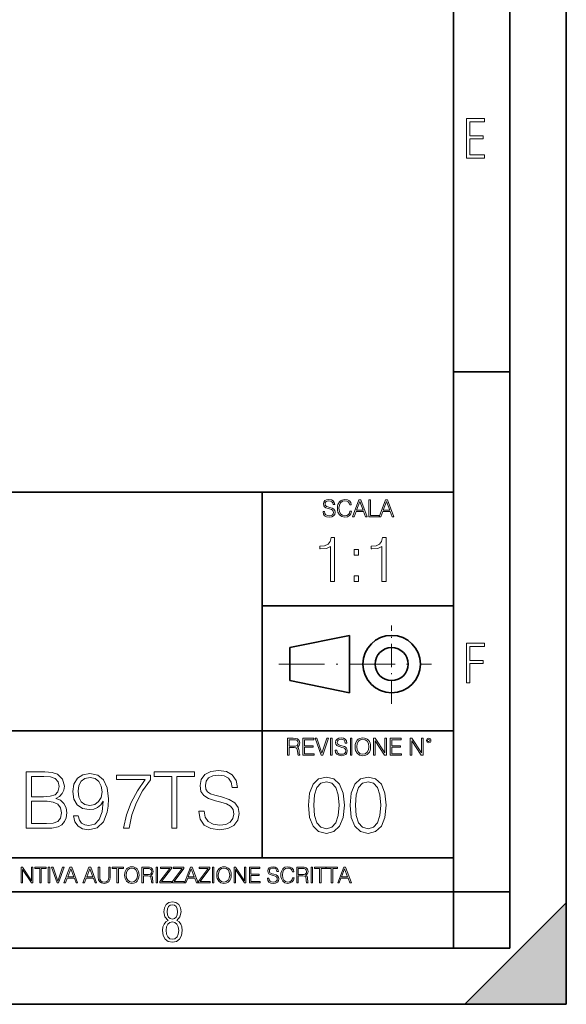
# Model space of a CAD drawing. Extents: x 0 to 420, y 0 to 297.
# Drawn here: x 371 to 420, y 0 to 87 of the extents above; entities that cross this region are included whole.
import ezdxf

# ---------------------------------------------------------------- set-up
doc = ezdxf.new("R2010")
doc.units = 0
doc.linetypes.add('DASHDOT', pattern=[18.5, 12, -3, 0.5, -3])

msp = doc.modelspace()

# ---------------------------------------------------------------- linework, layer by layer
at = {"color": 7, "lineweight": 35}
for p, q in [((420, 0), (420, 297)), ((420, 0), (420, 297)), ((415, 4.99976), (415, 292)), ((410, 9.99976), (410, 287)), ((410, 56.166401), (415, 56.166401)), ((234.999802, 45.500252), (410, 45.500252)), ((393, 13.00025), (393, 45.500252)), ((393, 35.384029), (410, 35.384029)), ((395.458008, 31.689131), (400.769989, 32.769131)), ((400.769989, 27.67433), (400.769989, 32.769131)), ((395.458008, 28.75433), (395.458008, 31.689131)), ((395.458008, 28.75433), (400.769989, 27.67433)), ((254.999802, 24.300249), (410, 24.300249)), ((234.999802, 13.00025), (410, 13.00025)), ((25.000401, 9.99976), (410, 9.99976)), ((234.999802, 10.00025), (410, 10.00025)), ((410, 9.99976), (415, 9.99976)), ((410, 4.99976), (410, 9.99976)), ((411, 0), (420, 9)), ((420, 0), (420, 9)), ((267.5, 4.99976), (415, 4.99976)), ((0, 0), (420, 0)), ((0, 0), (420, 0)), ((411, 0), (420, 0))]:
    msp.add_line(p, q, dxfattribs=at)
at = {"color": 7, "linetype": 'DASHDOT', "lineweight": 18, "ltscale": 0.173997}
msp.add_line((404.497986, 26.70113), (404.497986, 33.66103), dxfattribs=at)
at = {"color": 7, "linetype": 'DASHDOT', "lineweight": 18, "ltscale": 0.338425}
msp.add_line((394.484009, 30.221729), (408.020996, 30.221729), dxfattribs=at)
at = {"color": 7, "lineweight": 18}
for points in [[(411.14386, 75.172127), (412.75058, 75.172127), (412.75058, 75.444611), (411.43515, 75.444611), (411.43515, 76.868103), (412.619019, 76.868103), (412.619019, 77.135887), (411.43515, 77.135887), (411.43515, 78.399643), (412.75058, 78.399643), (412.75058, 78.672127), (411.14386, 78.672127)], [(398.408203, 43.764439), (398.408203, 43.754005), (398.443665, 43.545383), (398.552155, 43.393089), (398.727417, 43.301292), (398.967316, 43.267914), (399.18219, 43.29921), (399.34494, 43.384743), (399.447144, 43.520348), (399.484711, 43.701851), (399.455505, 43.862492), (399.369965, 43.98349), (399.223938, 44.0732), (399.013214, 44.142044), (398.837982, 44.185856), (398.723236, 44.223408), (398.646027, 44.275562), (398.600159, 44.346497), (398.585541, 44.442463), (398.606415, 44.561378), (398.673157, 44.651085), (398.781647, 44.705326), (398.929779, 44.726189), (399.084137, 44.703239), (399.200989, 44.638569), (399.271912, 44.534256), (399.299042, 44.392391), (399.440887, 44.392391), (399.403351, 44.584328), (399.303192, 44.728275), (399.146729, 44.817986), (398.936035, 44.849277), (398.729492, 44.817986), (398.575104, 44.736622), (398.477051, 44.60936), (398.443665, 44.446636), (398.468719, 44.288082), (398.543823, 44.177509), (398.671082, 44.098236), (398.85257, 44.039822), (398.994446, 44.004353), (399.150909, 43.954285), (399.259399, 43.893784), (399.321991, 43.808247), (399.342834, 43.687248), (399.31781, 43.564159), (399.244781, 43.47028), (399.12796, 43.409779), (398.969421, 43.391003), (398.789978, 43.416039), (398.658569, 43.489056), (398.577209, 43.605885), (398.550079, 43.764439)], [(400.796936, 43.799904), (400.755219, 43.626747), (400.661346, 43.497398), (400.521576, 43.418121), (400.342133, 43.391003), (400.125183, 43.434814), (399.962463, 43.564159), (399.858154, 43.776955), (399.822662, 44.064854), (399.858154, 44.348583), (399.960358, 44.555119), (400.121002, 44.682381), (400.337982, 44.726189), (400.509033, 44.701157), (400.644653, 44.630222), (400.738525, 44.517567), (400.782349, 44.371529), (400.917938, 44.371529), (400.867889, 44.567635), (400.748962, 44.717846), (400.56955, 44.813812), (400.337982, 44.849277), (400.066772, 44.795036), (399.954102, 44.730362), (399.858154, 44.640656), (399.726715, 44.394478), (399.691254, 44.23801), (399.680817, 44.062767), (399.691254, 43.883354), (399.726715, 43.726887), (399.856049, 43.476536), (400.062592, 43.320068), (400.333801, 43.267914), (400.57373, 43.305466), (400.757294, 43.407692), (400.878296, 43.574589), (400.932556, 43.799904)], [(401.020172, 43.309639), (401.164124, 43.309639), (401.335205, 43.768608), (402.011139, 43.768608), (402.180115, 43.309639), (402.324066, 43.309639), (401.754517, 44.809639), (401.589722, 44.809639)], [(401.381104, 43.891697), (401.671082, 44.663601), (401.963135, 43.891697)], [(402.482605, 43.309639), (403.390137, 43.309639), (403.390137, 43.432728), (402.6203, 43.432728), (402.6203, 44.809639), (402.482605, 44.809639)], [(403.390137, 43.309639), (403.534088, 43.309639), (403.705139, 43.768608), (404.381104, 43.768608), (404.550079, 43.309639), (404.694031, 43.309639), (404.124481, 44.809639), (403.959656, 44.809639)], [(403.751038, 43.891697), (404.041046, 44.663601), (404.333099, 43.891697)], [(399.073181, 37.566906), (399.440369, 37.566906), (399.440369, 41.455639), (399.117706, 41.455639), (399.034241, 41.105152), (398.850647, 40.865932), (398.544678, 40.726849), (398.132996, 40.687908), (398.110748, 40.687908), (398.110748, 40.448685), (398.166382, 40.448685), (398.711578, 40.498756), (399.073181, 40.665653)], [(403.640656, 37.566906), (404.007812, 37.566906), (404.007812, 41.455639), (403.68515, 41.455639), (403.601685, 41.105152), (403.418121, 40.865932), (403.112122, 40.726849), (402.700439, 40.687908), (402.678192, 40.687908), (402.678192, 40.448685), (402.733826, 40.448685), (403.279022, 40.498756), (403.640656, 40.665653)], [(401.176117, 39.903484), (401.543274, 39.903484), (401.543274, 40.398617), (401.176117, 40.398617)], [(401.176117, 37.566906), (401.543274, 37.566906), (401.543274, 38.062038), (401.176117, 38.062038)], [(411.14386, 28.569124), (411.43515, 28.569124), (411.43515, 30.265097), (412.619019, 30.265097), (412.619019, 30.532883), (411.43515, 30.532883), (411.43515, 31.79664), (412.75058, 31.79664), (412.75058, 32.069122), (411.14386, 32.069122)], [(395.266907, 22.126818), (395.404602, 22.126818), (395.404602, 22.798584), (395.842712, 22.798584), (395.990814, 22.783981), (396.080536, 22.733912), (396.126434, 22.635859), (396.149384, 22.479391), (396.166077, 22.281199), (396.178589, 22.187319), (396.199463, 22.126818), (396.351746, 22.126818), (396.351746, 22.14768), (396.320465, 22.195663), (396.303772, 22.285372), (396.284973, 22.510685), (396.270386, 22.637943), (396.243256, 22.735996), (396.189026, 22.809015), (396.097229, 22.859085), (396.199463, 22.913326), (396.276642, 22.992603), (396.32254, 23.099001), (396.339233, 23.228348), (396.291229, 23.428625), (396.15564, 23.566317), (395.980408, 23.618473), (395.767609, 23.626818), (395.266907, 23.626818)], [(396.616699, 22.126818), (397.624359, 22.126818), (397.624359, 22.249905), (396.754395, 22.249905), (396.754395, 22.836136), (397.526306, 22.836136), (397.526306, 22.959225), (396.754395, 22.959225), (396.754395, 23.503731), (397.599304, 23.503731), (397.599304, 23.626818), (396.616699, 23.626818)], [(398.231445, 22.126818), (398.379547, 22.126818), (398.899017, 23.626818), (398.759247, 23.626818), (398.306549, 22.302061), (397.853821, 23.626818), (397.709869, 23.626818)], [(399.07428, 22.126818), (399.211975, 22.126818), (399.211975, 23.626818), (399.07428, 23.626818)], [(399.48526, 22.581615), (399.48526, 22.571184), (399.520721, 22.362562), (399.629211, 22.210266), (399.804443, 22.118473), (400.044373, 22.085093), (400.259247, 22.116386), (400.421967, 22.201921), (400.5242, 22.337526), (400.561768, 22.51903), (400.532562, 22.679668), (400.447021, 22.800671), (400.300964, 22.890379), (400.090271, 22.959225), (399.915039, 23.003035), (399.800293, 23.040586), (399.723083, 23.092743), (399.677185, 23.163673), (399.662598, 23.259642), (399.683441, 23.378555), (399.750214, 23.468264), (399.858704, 23.522507), (400.006836, 23.543369), (400.161194, 23.52042), (400.278046, 23.455748), (400.348969, 23.351435), (400.376099, 23.209572), (400.517944, 23.209572), (400.480408, 23.401505), (400.380249, 23.545454), (400.223785, 23.635162), (400.013092, 23.666456), (399.806549, 23.635162), (399.652161, 23.553799), (399.554108, 23.42654), (399.520721, 23.263813), (399.545776, 23.105261), (399.62088, 22.99469), (399.748138, 22.915413), (399.929626, 22.856998), (400.071503, 22.821533), (400.227966, 22.771463), (400.336456, 22.710962), (400.399017, 22.625427), (400.419891, 22.504425), (400.394867, 22.381338), (400.321838, 22.287458), (400.205017, 22.226957), (400.046448, 22.208181), (399.867035, 22.233215), (399.735596, 22.306234), (399.654236, 22.423063), (399.627136, 22.581615)], [(400.832977, 22.126818), (400.970673, 22.126818), (400.970673, 23.626818), (400.832977, 23.626818)], [(401.252289, 22.875774), (401.262726, 22.698444), (401.300293, 22.544064), (401.437988, 22.295803), (401.654938, 22.139336), (401.788452, 22.099697), (401.93866, 22.085093), (402.086792, 22.099697), (402.220306, 22.139336), (402.339233, 22.204008), (402.439362, 22.295803), (402.518646, 22.408459), (402.577057, 22.544064), (402.612518, 22.698444), (402.627136, 22.875774), (402.614624, 23.051018), (402.577057, 23.205399), (402.518646, 23.341003), (402.439362, 23.455748), (402.339233, 23.545454), (402.220306, 23.610128), (402.086792, 23.651852), (401.93866, 23.666456), (401.788452, 23.651852), (401.654938, 23.610128), (401.538116, 23.545454), (401.437988, 23.455748), (401.300293, 23.205399), (401.262726, 23.048931)], [(402.89624, 22.126818), (403.033936, 22.126818), (403.033936, 23.414022), (403.87677, 22.126818), (404.029083, 22.126818), (404.029083, 23.626818), (403.891388, 23.626818), (403.891388, 22.339613), (403.048553, 23.626818), (402.89624, 23.626818)], [(404.36496, 22.126818), (405.37262, 22.126818), (405.37262, 22.249905), (404.502655, 22.249905), (404.502655, 22.836136), (405.274567, 22.836136), (405.274567, 22.959225), (404.502655, 22.959225), (404.502655, 23.503731), (405.347565, 23.503731), (405.347565, 23.626818), (404.36496, 23.626818)], [(406.148682, 22.126818), (406.286377, 22.126818), (406.286377, 23.414022), (407.129211, 22.126818), (407.281494, 22.126818), (407.281494, 23.626818), (407.143829, 23.626818), (407.143829, 22.339613), (406.300964, 23.626818), (406.148682, 23.626818)], [(407.596527, 23.428625), (407.611145, 23.351435), (407.652863, 23.288849), (407.792633, 23.232519), (407.932404, 23.288849), (407.974121, 23.351435), (407.990814, 23.428625), (407.974121, 23.503731), (407.932404, 23.568403), (407.867737, 23.610128), (407.792633, 23.626818), (407.715454, 23.610128), (407.652863, 23.568403)], [(395.404602, 22.921671), (395.404602, 23.503731), (395.794708, 23.503731), (395.957458, 23.495384), (396.084717, 23.451574), (396.166077, 23.355608), (396.197357, 23.224174), (396.172333, 23.084398), (396.10141, 22.990517), (395.978302, 22.936275), (395.80307, 22.921671)], [(401.394165, 22.875774), (401.433807, 23.155329), (401.544373, 23.366039), (401.717529, 23.497471), (401.93866, 23.543369), (402.161896, 23.497471), (402.332977, 23.366039), (402.445618, 23.157415), (402.48526, 22.875774), (402.445618, 22.592047), (402.332977, 22.383425), (402.161896, 22.251991), (401.93866, 22.208181), (401.715454, 22.251991), (401.544373, 22.383425), (401.431702, 22.592047)], [(407.692505, 23.430712), (407.72171, 23.501644), (407.792633, 23.532938), (407.861481, 23.501644), (407.892761, 23.430712), (407.863556, 23.359779), (407.792633, 23.330572), (407.719604, 23.357695)], [(372.065826, 15.645361), (373.449677, 15.645361), (374.346771, 15.659269), (374.889191, 15.756626), (375.216034, 15.944387), (375.46637, 16.229506), (375.619354, 16.577211), (375.674988, 16.994457), (375.605438, 17.460382), (375.410736, 17.842857), (375.104767, 18.121021), (374.701416, 18.28792), (375.014343, 18.461773), (375.250793, 18.71212), (375.389862, 19.011147), (375.445496, 19.365807), (375.285553, 19.998629), (374.840515, 20.443691), (374.353699, 20.603636), (373.720886, 20.645361), (372.065826, 20.645361)], [(373.637451, 20.235069), (374.221588, 20.193344), (374.638824, 20.054262), (374.889191, 19.776098), (374.972626, 19.33799), (374.882233, 18.885973), (374.631866, 18.614763), (374.200714, 18.475681), (373.595703, 18.44091), (372.52478, 18.44091), (372.52478, 20.235069)], [(376.676392, 16.737156), (376.252197, 16.737156), (376.384308, 16.215597), (376.662476, 15.826168), (377.065826, 15.589728), (377.59433, 15.506279), (378.352325, 15.680132), (378.908661, 16.194735), (379.24939, 17.057043), (379.332855, 17.606419), (379.367615, 18.246195), (379.256348, 19.21977), (378.936462, 19.929089), (378.407959, 20.360243), (377.698639, 20.506279), (377.072754, 20.38806), (376.599884, 20.075125), (376.300873, 19.567474), (376.196564, 18.91379), (376.293915, 18.232286), (376.592926, 17.724638), (377.05191, 17.404749), (377.656921, 17.293484), (378.060242, 17.335209), (378.401001, 17.481243), (378.679169, 17.71073), (378.894745, 18.030619), (378.790436, 17.091814), (378.547028, 16.417267), (378.157593, 16.006975), (377.629089, 15.874846), (377.260529, 15.930479), (376.975403, 16.097378), (376.780701, 16.361633)], [(376.669434, 18.934652), (376.732025, 19.442301), (376.940643, 19.824776), (377.267487, 20.054262), (377.733398, 20.137711), (378.171509, 20.047308), (378.50531, 19.790007), (378.720886, 19.386669), (378.797394, 18.86511), (378.713928, 18.378323), (378.491394, 18.002802), (378.150665, 17.745501), (377.719513, 17.66205), (377.274445, 17.745501), (376.940643, 17.988894), (376.738983, 18.385277)], [(380.70282, 15.645361), (381.189606, 15.645361), (381.446899, 16.827559), (381.843292, 17.940214), (382.39267, 18.969421), (383.095032, 19.942997), (383.095032, 20.367197), (380.069977, 20.367197), (380.069977, 19.956905), (382.629089, 19.956905), (381.933685, 18.976376), (381.37735, 17.93326), (380.967072, 16.820604)], [(384.979584, 15.645361), (385.438568, 15.645361), (385.438568, 20.235069), (386.996277, 20.235069), (386.996277, 20.645361), (383.421875, 20.645361), (383.421875, 20.235069), (384.979584, 20.235069)], [(387.371796, 17.161356), (387.371796, 17.126585), (387.490021, 16.431175), (387.851624, 15.923525), (388.43576, 15.617544), (389.235504, 15.506279), (389.951782, 15.61059), (390.494202, 15.895709), (390.83493, 16.347725), (390.960114, 16.952732), (390.862762, 17.488197), (390.577637, 17.891537), (390.090851, 18.190563), (389.388489, 18.420048), (388.804352, 18.566084), (388.421875, 18.691257), (388.164551, 18.86511), (388.011566, 19.101551), (387.962891, 19.421438), (388.03244, 19.817822), (388.254974, 20.116848), (388.616577, 20.297655), (389.110321, 20.367197), (389.624939, 20.290701), (390.014343, 20.075125), (390.250793, 19.727419), (390.341187, 19.254539), (390.814087, 19.254539), (390.688904, 19.894318), (390.355103, 20.374151), (389.833557, 20.673178), (389.131195, 20.777489), (388.442719, 20.673178), (387.928131, 20.401966), (387.601288, 19.977768), (387.490021, 19.435347), (387.573456, 18.906836), (387.823822, 18.538267), (388.248016, 18.274012), (388.853027, 18.079296), (389.325897, 17.961077), (389.847443, 17.794178), (390.209076, 17.59251), (390.417694, 17.307392), (390.487244, 16.904053), (390.403778, 16.493761), (390.1604, 16.180826), (389.770966, 15.979157), (389.242462, 15.916571), (388.644409, 16.000021), (388.206299, 16.243414), (387.935089, 16.632843), (387.844666, 17.161356)], [(397.108978, 17.688559), (397.213287, 16.603718), (397.519287, 15.817904), (398.019989, 15.345026), (398.701477, 15.185081), (399.376038, 15.338072), (399.883667, 15.817904), (400.189667, 16.596764), (400.300934, 17.681604), (400.189667, 18.759491), (399.883667, 19.545303), (399.376038, 20.018183), (398.701477, 20.185081), (398.019989, 20.025137), (397.519287, 19.552258), (397.213287, 18.766445)], [(400.808563, 17.688559), (400.912872, 16.603718), (401.218872, 15.817904), (401.719543, 15.345026), (402.401062, 15.185081), (403.075592, 15.338072), (403.583252, 15.817904), (403.889221, 16.596764), (404.000488, 17.681604), (403.889221, 18.759491), (403.583252, 19.545303), (403.075592, 20.018183), (402.401062, 20.185081), (401.719543, 20.025137), (401.218872, 19.552258), (400.912872, 18.766445)], [(397.581879, 17.688559), (397.64444, 18.606501), (397.853088, 19.260185), (398.200775, 19.642662), (398.701477, 19.77479), (399.195221, 19.642662), (399.549866, 19.260185), (399.758514, 18.606501), (399.828033, 17.688559), (399.758514, 16.756708), (399.549866, 16.109978), (399.195221, 15.720548), (398.701477, 15.595373), (398.200775, 15.720548), (397.853088, 16.109978), (397.64444, 16.763662)], [(401.281433, 17.688559), (401.344025, 18.606501), (401.552673, 19.260185), (401.90036, 19.642662), (402.401062, 19.77479), (402.894806, 19.642662), (403.249451, 19.260185), (403.458069, 18.606501), (403.527618, 17.688559), (403.458069, 16.756708), (403.249451, 16.109978), (402.894806, 15.720548), (402.401062, 15.595373), (401.90036, 15.720548), (401.552673, 16.109978), (401.344025, 16.763662)], [(372.52478, 16.055653), (372.52478, 18.030619), (373.908661, 18.030619), (374.464966, 17.961077), (374.875275, 17.773315), (375.118652, 17.453428), (375.202118, 17.01532), (375.118652, 16.54244), (374.875275, 16.250368), (374.464966, 16.097378), (373.873871, 16.055653)], [(371.602905, 10.781829), (371.731445, 10.781829), (371.731445, 11.98322), (372.518066, 10.781829), (372.660217, 10.781829), (372.660217, 12.181828), (372.531708, 12.181828), (372.531708, 10.980438), (371.745056, 12.181828), (371.602905, 12.181828)], [(373.271606, 10.781829), (373.400146, 10.781829), (373.400146, 12.066947), (373.836304, 12.066947), (373.836304, 12.181828), (372.835449, 12.181828), (372.835449, 12.066947), (373.271606, 12.066947)], [(374.019348, 10.781829), (374.147827, 10.781829), (374.147827, 12.181828), (374.019348, 12.181828)], [(374.80011, 10.781829), (374.938385, 10.781829), (375.423218, 12.181828), (375.292755, 12.181828), (374.870239, 10.94539), (374.447693, 12.181828), (374.313354, 12.181828)], [(375.41156, 10.781829), (375.545898, 10.781829), (375.705566, 11.210201), (376.336426, 11.210201), (376.494141, 10.781829), (376.62851, 10.781829), (376.096924, 12.181828), (375.943115, 12.181828)], [(375.748413, 11.325084), (376.019043, 12.045528), (376.291656, 11.325084)], [(377.097778, 10.781829), (377.232117, 10.781829), (377.391785, 11.210201), (378.022675, 11.210201), (378.180389, 10.781829), (378.314758, 10.781829), (377.783173, 12.181828), (377.629333, 12.181828)], [(377.434631, 11.325084), (377.705292, 12.045528), (377.977905, 11.325084)], [(378.453003, 12.181828), (378.453003, 11.282246), (378.486084, 11.046641), (378.585388, 10.877239), (378.750916, 10.777935), (378.984558, 10.742886), (379.216278, 10.777935), (379.381775, 10.877239), (379.483032, 11.046641), (379.518066, 11.282246), (379.518066, 12.181828), (379.389587, 12.181828), (379.389587, 11.29977), (379.366211, 11.103108), (379.294159, 10.964861), (379.169556, 10.88308), (378.984558, 10.857768), (378.797638, 10.88308), (378.673035, 10.964861), (378.602905, 11.103108), (378.581512, 11.29977), (378.581512, 12.181828)], [(380.117798, 10.781829), (380.246338, 10.781829), (380.246338, 12.066947), (380.682495, 12.066947), (380.682495, 12.181828), (379.681641, 12.181828), (379.681641, 12.066947), (380.117798, 12.066947)], [(380.79541, 11.480855), (380.805176, 11.315348), (380.84021, 11.171259), (380.968719, 10.939548), (381.171204, 10.793511), (381.295837, 10.756516), (381.436035, 10.742886), (381.57428, 10.756516), (381.698914, 10.793511), (381.809875, 10.853873), (381.903351, 10.939548), (381.977356, 11.044694), (382.03186, 11.171259), (382.064941, 11.315348), (382.078613, 11.480855), (382.066895, 11.644416), (382.03186, 11.788505), (381.977356, 11.91507), (381.903351, 12.022162), (381.809875, 12.10589), (381.698914, 12.166252), (381.57428, 12.205194), (381.436035, 12.218824), (381.295837, 12.205194), (381.171204, 12.166252), (381.062195, 12.10589), (380.968719, 12.022162), (380.84021, 11.788505), (380.805176, 11.642468)], [(380.927826, 11.480855), (380.964844, 11.741774), (381.068024, 11.938436), (381.229614, 12.061106), (381.436035, 12.103943), (381.644379, 12.061106), (381.804047, 11.938436), (381.90918, 11.74372), (381.946167, 11.480855), (381.90918, 11.216043), (381.804047, 11.021328), (381.644379, 10.898658), (381.436035, 10.857768), (381.227692, 10.898658), (381.068024, 11.021328), (380.962891, 11.216043)], [(382.329773, 10.781829), (382.458313, 10.781829), (382.458313, 11.408811), (382.867188, 11.408811), (383.005432, 11.395181), (383.089172, 11.348449), (383.132019, 11.256933), (383.153442, 11.110897), (383.169006, 10.925918), (383.180695, 10.838296), (383.200165, 10.781829), (383.342285, 10.781829), (383.342285, 10.8013), (383.31311, 10.846085), (383.297516, 10.929812), (383.279999, 11.140104), (383.266357, 11.258881), (383.241028, 11.350396), (383.19043, 11.418547), (383.104736, 11.465278), (383.200165, 11.515904), (383.272217, 11.589895), (383.315033, 11.6892), (383.330627, 11.809923), (383.285828, 11.99685), (383.159271, 12.125361), (382.995728, 12.17404), (382.797119, 12.181828), (382.329773, 12.181828)], [(382.458313, 11.523693), (382.458313, 12.066947), (382.822418, 12.066947), (382.974304, 12.059158), (383.093079, 12.018269), (383.169006, 11.928699), (383.198212, 11.806029), (383.174866, 11.67557), (383.108643, 11.587949), (382.993774, 11.537323), (382.8302, 11.523693)], [(383.599335, 10.781829), (383.727844, 10.781829), (383.727844, 12.181828), (383.599335, 12.181828)], [(383.928406, 10.781829), (384.96817, 10.781829), (384.96817, 10.89671), (384.080261, 10.89671), (384.954529, 12.070842), (384.954529, 12.181828), (383.994598, 12.181828), (383.994598, 12.066947), (384.794861, 12.066947), (383.928406, 10.900605)], [(385.036316, 10.781829), (386.076111, 10.781829), (386.076111, 10.89671), (385.188202, 10.89671), (386.062469, 12.070842), (386.062469, 12.181828), (385.102539, 12.181828), (385.102539, 12.066947), (385.902802, 12.066947), (385.036316, 10.900605)], [(386.10141, 10.781829), (386.235779, 10.781829), (386.395447, 11.210201), (387.026306, 11.210201), (387.184021, 10.781829), (387.318359, 10.781829), (386.786804, 12.181828), (386.632996, 12.181828)], [(386.438263, 11.325084), (386.708923, 12.045528), (386.981506, 11.325084)], [(387.343689, 10.781829), (388.383484, 10.781829), (388.383484, 10.89671), (387.495575, 10.89671), (388.369843, 12.070842), (388.369843, 12.181828), (387.409912, 12.181828), (387.409912, 12.066947), (388.210175, 12.066947), (387.343689, 10.900605)], [(388.584045, 10.781829), (388.712524, 10.781829), (388.712524, 12.181828), (388.584045, 12.181828)], [(388.975403, 11.480855), (388.985138, 11.315348), (389.020203, 11.171259), (389.148682, 10.939548), (389.351196, 10.793511), (389.47583, 10.756516), (389.616028, 10.742886), (389.754272, 10.756516), (389.878876, 10.793511), (389.989868, 10.853873), (390.083313, 10.939548), (390.157318, 11.044694), (390.211853, 11.171259), (390.244934, 11.315348), (390.258575, 11.480855), (390.246887, 11.644416), (390.211853, 11.788505), (390.157318, 11.91507), (390.083313, 12.022162), (389.989868, 12.10589), (389.878876, 12.166252), (389.754272, 12.205194), (389.616028, 12.218824), (389.47583, 12.205194), (389.351196, 12.166252), (389.242157, 12.10589), (389.148682, 12.022162), (389.020203, 11.788505), (388.985138, 11.642468)], [(389.107788, 11.480855), (389.144806, 11.741774), (389.247986, 11.938436), (389.409607, 12.061106), (389.616028, 12.103943), (389.824341, 12.061106), (389.984009, 11.938436), (390.089172, 11.74372), (390.12616, 11.480855), (390.089172, 11.216043), (389.984009, 11.021328), (389.824341, 10.898658), (389.616028, 10.857768), (389.407654, 10.898658), (389.247986, 11.021328), (389.142853, 11.216043)], [(390.509766, 10.781829), (390.638275, 10.781829), (390.638275, 11.98322), (391.424927, 10.781829), (391.567078, 10.781829), (391.567078, 12.181828), (391.438538, 12.181828), (391.438538, 10.980438), (390.651917, 12.181828), (390.509766, 12.181828)], [(391.880554, 10.781829), (392.821014, 10.781829), (392.821014, 10.89671), (392.009064, 10.89671), (392.009064, 11.443859), (392.729492, 11.443859), (392.729492, 11.558742), (392.009064, 11.558742), (392.009064, 12.066947), (392.797668, 12.066947), (392.797668, 12.181828), (391.880554, 12.181828)], [(393.477203, 11.206307), (393.477203, 11.196571), (393.510315, 11.001857), (393.611572, 10.859715), (393.775116, 10.77404), (393.999023, 10.742886), (394.199585, 10.772093), (394.351501, 10.851926), (394.446899, 10.978491), (394.481934, 11.147893), (394.454681, 11.297823), (394.374847, 11.410758), (394.238525, 11.494485), (394.04187, 11.558742), (393.878326, 11.599631), (393.77124, 11.63468), (393.699188, 11.683359), (393.656342, 11.749562), (393.6427, 11.83913), (393.66217, 11.950118), (393.724487, 12.033846), (393.825745, 12.084472), (393.963989, 12.103943), (394.108093, 12.082524), (394.217133, 12.022162), (394.283325, 11.924806), (394.308655, 11.792399), (394.44104, 11.792399), (394.406006, 11.971537), (394.312531, 12.10589), (394.166504, 12.189617), (393.969849, 12.218824), (393.777069, 12.189617), (393.632996, 12.113679), (393.541443, 11.994903), (393.510315, 11.843025), (393.533691, 11.695042), (393.60376, 11.591843), (393.722534, 11.517851), (393.891968, 11.463331), (394.024353, 11.430229), (394.17041, 11.383498), (394.271667, 11.32703), (394.330078, 11.247197), (394.349548, 11.134263), (394.326172, 11.019381), (394.257996, 10.931759), (394.148987, 10.875292), (394.000977, 10.857768), (393.833557, 10.881133), (393.710876, 10.949284), (393.634949, 11.058324), (393.609619, 11.206307)], [(395.706696, 11.239408), (395.667755, 11.077795), (395.580139, 10.957072), (395.449677, 10.88308), (395.282227, 10.857768), (395.079712, 10.898658), (394.927856, 11.019381), (394.830505, 11.21799), (394.797363, 11.486697), (394.830505, 11.751509), (394.925903, 11.944277), (395.075806, 12.063053), (395.27832, 12.103943), (395.437988, 12.080577), (395.564575, 12.014374), (395.652161, 11.909228), (395.693054, 11.772927), (395.819641, 11.772927), (395.772888, 11.955959), (395.661926, 12.096154), (395.494446, 12.185723), (395.27832, 12.218824), (395.025208, 12.168199), (394.920044, 12.107838), (394.830505, 12.02411), (394.707825, 11.794346), (394.674713, 11.64831), (394.664978, 11.48475), (394.674713, 11.317295), (394.707825, 11.171259), (394.828552, 10.937601), (395.021301, 10.791565), (395.274414, 10.742886), (395.498352, 10.777935), (395.669708, 10.873344), (395.782654, 11.029117), (395.833252, 11.239408)], [(396.080566, 10.781829), (396.209045, 10.781829), (396.209045, 11.408811), (396.617981, 11.408811), (396.756226, 11.395181), (396.839935, 11.348449), (396.882751, 11.256933), (396.904175, 11.110897), (396.919769, 10.925918), (396.931458, 10.838296), (396.950928, 10.781829), (397.093079, 10.781829), (397.093079, 10.8013), (397.063843, 10.846085), (397.048279, 10.929812), (397.030762, 11.140104), (397.01712, 11.258881), (396.991821, 11.350396), (396.941193, 11.418547), (396.85553, 11.465278), (396.950928, 11.515904), (397.022949, 11.589895), (397.065796, 11.6892), (397.08136, 11.809923), (397.036591, 11.99685), (396.910034, 12.125361), (396.74646, 12.17404), (396.547852, 12.181828), (396.080566, 12.181828)], [(396.209045, 11.523693), (396.209045, 12.066947), (396.573181, 12.066947), (396.725037, 12.059158), (396.843811, 12.018269), (396.919769, 11.928699), (396.948975, 11.806029), (396.925598, 11.67557), (396.859406, 11.587949), (396.744507, 11.537323), (396.580963, 11.523693)], [(397.350098, 10.781829), (397.478607, 10.781829), (397.478607, 12.181828), (397.350098, 12.181828)], [(398.099731, 10.781829), (398.228271, 10.781829), (398.228271, 12.066947), (398.664429, 12.066947), (398.664429, 12.181828), (397.663574, 12.181828), (397.663574, 12.066947), (398.099731, 12.066947)], [(399.13562, 10.781829), (399.26416, 10.781829), (399.26416, 12.066947), (399.700317, 12.066947), (399.700317, 12.181828), (398.699463, 12.181828), (398.699463, 12.066947), (399.13562, 12.066947)], [(399.708099, 10.781829), (399.842468, 10.781829), (400.002136, 11.210201), (400.632996, 11.210201), (400.79071, 10.781829), (400.925049, 10.781829), (400.393494, 12.181828), (400.239685, 12.181828)], [(400.044952, 11.325084), (400.315613, 12.045528), (400.588196, 11.325084)], [(384.656067, 7.458982), (384.444672, 7.32274), (384.294342, 7.125424), (384.200378, 6.871733), (384.17218, 6.566364), (384.228577, 6.115357), (384.402374, 5.786499), (384.674866, 5.584485), (385.041321, 5.514015), (385.403046, 5.584485), (385.675537, 5.786499), (385.844666, 6.115357), (385.905731, 6.566364), (385.872864, 6.871733), (385.7836, 7.125424), (385.628571, 7.32274), (385.421844, 7.458982), (385.708435, 7.764351), (385.802399, 8.201263), (385.746002, 8.577103), (385.595673, 8.858982), (385.356079, 9.037505), (385.041321, 9.098579), (384.721863, 9.037505), (384.482269, 8.858982), (384.331909, 8.577103), (384.280243, 8.201263), (384.374207, 7.759653)], [(385.497009, 8.220056), (385.464142, 7.942874), (385.374878, 7.740861), (385.229248, 7.614015), (385.041321, 7.571733), (384.843994, 7.614015), (384.703064, 7.740861), (384.6091, 7.942874), (384.580902, 8.220056), (384.6091, 8.483143), (384.703064, 8.680458), (384.848694, 8.802606), (385.041321, 8.844888), (385.229248, 8.802606), (385.374878, 8.680458), (385.464142, 8.483143)], [(385.605072, 6.566364), (385.562805, 6.228109), (385.450043, 5.979116), (385.266815, 5.82878), (385.022522, 5.777102), (384.797028, 5.82878), (384.623199, 5.983814), (384.510437, 6.232807), (384.47287, 6.571062), (384.510437, 6.885827), (384.627899, 7.125424), (384.811127, 7.27576), (385.041321, 7.332136), (385.266815, 7.27576), (385.445343, 7.125424), (385.562805, 6.885827)]]:
    msp.add_lwpolyline(points, close=True, dxfattribs=at)
at = {"color": 7, "lineweight": 35}
for radius in [2.548, 1.468]:
    msp.add_circle((404.497986, 30.221729), radius, dxfattribs=at)
at = {"color": 7, "lineweight": 5}
msp.add_solid([(420, 0), (411, 0), (420, 9)], dxfattribs=at)

doc.saveas('drawing.dxf')
